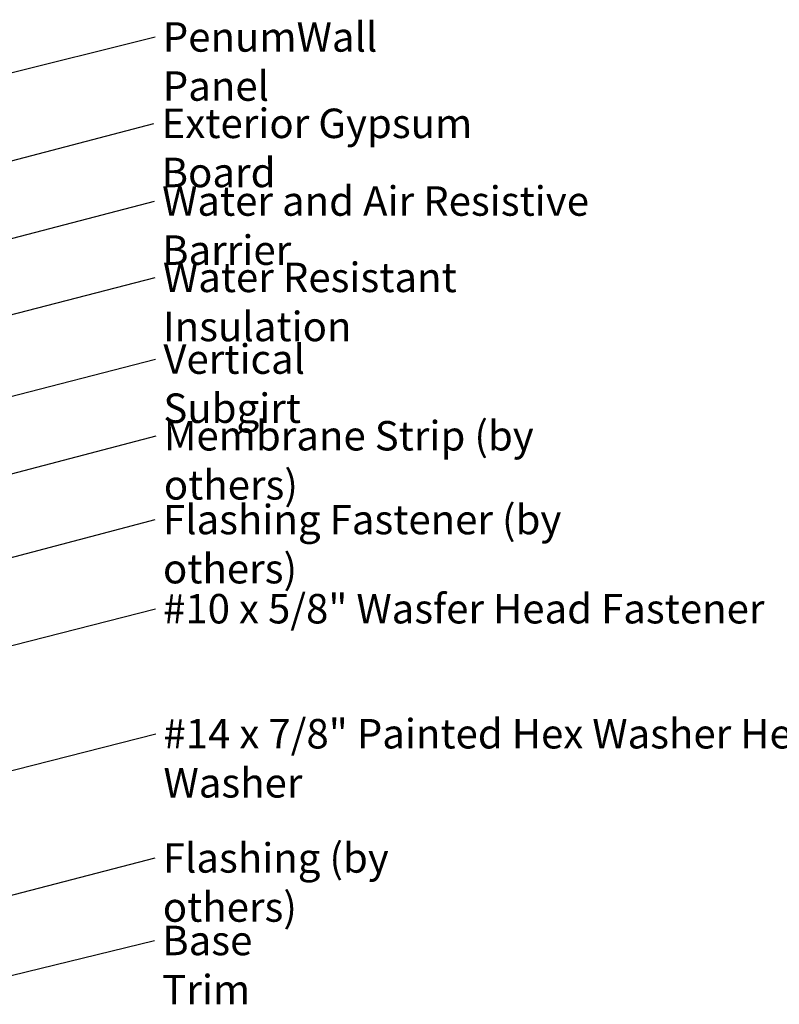
# Model space of a CAD drawing. Units: inches. Extents: x 0.6 to 33.4, y 0.5 to 21.4.
# Drawn here: x 14.4 to 20.6, y 7.6 to 15.6 of the extents above; entities that cross this region are included whole.
import ezdxf

# ---------------------------------------------------------------- set-up
doc = ezdxf.new("R2010")
doc.units = ezdxf.units.IN
doc.header["$LTSCALE"] = 2
doc.header["$MEASUREMENT"] = 0
doc.layers.add('Symbol (ANSI)', color=7, linetype='Continuous', lineweight=25)
doc.styles.add('Note Text (ANSI)', font='tahoma.ttf')
doc.dimstyles.new('Default (ANSI)$7', dxfattribs={"dimscale": 2, "dimtxt": 0.12, "dimasz": 0.098425, "dimexe": 0.125, "dimexo": 0.0625, "dimgap": 0.031496, "dimtad": 0, "dimtih": 1, "dimtoh": 1, "dimrnd": 1e-08, "dimzin": 4, "dimdsep": 46, "dimtxsty": 'Note Text (ANSI)', "dimcen": 0.09, "dimdle": 0.393701, "dimclrd": 256, "dimclre": 256, "dimclrt": 256, "dimadec": 0, "dimazin": 1, "dimtfac": 1, "dimtofl": 0, "dimtmove": 0, "dimatfit": 3, "dimfxl": 1, "dimtolj": 1, "dimtzin": 4, "dimlwd": -1, "dimlwe": -1, "dimarcsym": 0})

msp = doc.modelspace()

# ---------------------------------------------------------------- texts
at = {"layer": 'Symbol (ANSI)', "char_height": 0.24, "attachment_point": 1, "style": 'Note Text (ANSI)'}
for s, insert, width in [('{PenumWall Panel}', (15.58767, 15.62911), 2.5141652), ('{Exterior Gypsum Board}', (15.57849, 14.9253), 3.3553322), ('{Water and Air Resistive Barrier }', (15.58227, 14.29252), 4.5679742), ('{Water Resistant Insulation}', (15.58887, 13.67058), 3.8429174), ('{Vertical Subgirt }', (15.59246, 13.00491), 2.3204539), ('{Membrane Strip (by others) }', (15.59605, 12.38051), 4.1342626), ('{Flashing Fastener (by others)}', (15.58925, 11.69769), 4.2698218), ('{#10 x 5/8" Wasfer Head Fastener }', (15.59014, 10.9715), 5.0226902), ('{#14 x 7/8" Painted Hex Washer Head Fastener with Washer }', (15.59341, 9.95307), 8.86483), ('{Flashing (by others)}', (15.58779, 8.94133), 2.9132576), ('{Base Trim}', (15.58345, 8.26897), 1.4561426)]:
    msp.add_mtext(s, dxfattribs=dict(at, insert=insert, width=width))

# ---------------------------------------------------------------- leaders
at = {"layer": 'Symbol (ANSI)', "annotation_type": 0, "has_hookline": 1, "hookline_direction": 0}
for points, text_width in [([(13.72983, 15.06405), (15.52468, 15.50911)], 2.4677), ([(9.2937, 13.17404), (15.5155, 14.8053)], 3.30971), ([(9.3437, 12.55364), (15.51928, 14.17252)], 4.45958), ([(11.5527, 12.52184), (15.52588, 13.55058)], 3.81889), ([(12.3219, 12.06131), (15.52947, 12.88491)], 2.2169), ([(9.4177, 10.65777), (15.53306, 12.26051)], 3.99006), ([(8.09967, 9.6236), (15.52626, 11.57769)], 4.22893), ([(12.5129, 10.07971), (15.52715, 10.8515)], 4.89655), ([(12.75624, 9.1256), (15.53041, 9.83307)], 8.73961), ([(11.44106, 7.76297), (15.5248, 8.82133)], 2.8721), ([(14.01821, 7.78231), (15.52046, 8.14897)], 1.41147)]:
    msp.add_leader(points, dimstyle='Default (ANSI)$7', override={"dimtad": 0}, dxfattribs=dict(at, text_width=text_width))

doc.saveas('drawing.dxf')
